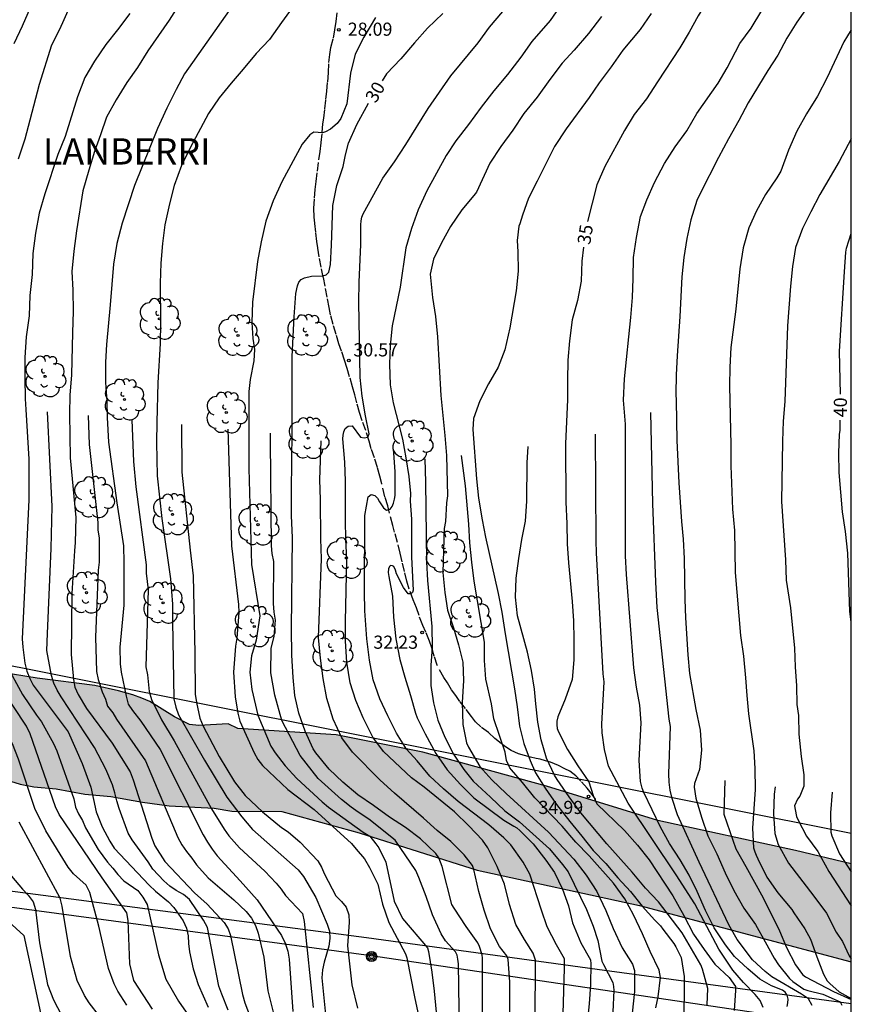
# Model space of a CAD drawing. Units: millimetres. Extents: x 583793 to 584144, y 4795790 to 4796041.
# Drawn here: x 584097 to 584144, y 4795894 to 4795950 of the extents above; entities that cross this region are included whole.
import ezdxf

# ---------------------------------------------------------------- set-up
doc = ezdxf.new("R2010")
doc.units = ezdxf.units.MM
doc.linetypes.add('TRAZOS_NORMALES', pattern=[0.75, 0.5, -0.25])
for name, color, linetype in [('010106', 9, 'Continuous'), ('020104', 34, 'Continuous'), ('020204', 9, 'Continuous'), ('020306', 9, 'Continuous'), ('020307', 24, 'Continuous'), ('020308', 9, 'Continuous'), ('060128', 7, 'TRAZOS_NORMALES'), ('070108', 9, 'VALLA'), ('090217', 9, 'Continuous'), ('100106', 63, 'Continuous'), ('100202', 3, 'Continuous'), ('130101', 9, 'Continuous'), ('220104', 9, 'LINEA_ELECTRICA'), ('990504', 63, 'Continuous')]:
    doc.layers.add(name, color=color, linetype=linetype)
doc.layers.add('020105', color=24, linetype='Continuous', lineweight=30)
doc.styles.add('ARIAL', font='ARIAL.TTF', dxfattribs={"height": 1})
doc.styles.add('ARIALI', font='ARIALI.TTF', dxfattribs={"height": 1})
doc.linetypes.add('LINEA_ELECTRICA', pattern='A,7.5,-0.3,["E",Standard,S=0.25,R=0,X=-0.1,Y=-0.1],-0.3', length=8.1)
doc.linetypes.add('VALLA', pattern='A,1,[200,DONOSTI.shx,S=0.1,R=0,X=0,Y=0],1', length=2)

# ---------------------------------------------------------------- blocks, each defined once
blk = doc.blocks.new('COTAPU')
blk.add_circle((0, 0), 0.075)
blk = doc.blocks.new('ARBOL')
blk.add_circle((0, 0), 0.0587)
for centre, radius, start, end in [((-0.28, 0.855), 0.3, 359.2878, 173.6078), ((0.097, 0.97), 0.21, 23.1565, 160.4665), ((-0.564, 0.381), 0.532, 92.28, 254.58), ((0.438, 0.881), 0.24, 301.578, 139.328), ((0.656, 0.288), 0.443, 319.8556, 114.7656), ((-0.091, 0.321), 0.12, 119.14, 310.56), ((0.819, -0.249), 0.383, 235.5275, 62.0275), ((-0.556, -0.339), 0.555, 142.64, 266.54), ((-0.039, -0.384), 0.21, 189.64, 323.88), ((-0.301, -0.676), 0.45, 213.78, 295.32), ((0.299, -0.624), 0.532, 224.67, 0.24)]:
    blk.add_arc(centre, radius, start, end)
blk = doc.blocks.new('POSTEM')
for radius in [0.29, 0.21, 0.12]:
    blk.add_circle((0, 0), radius)

msp = doc.modelspace()

# ---------------------------------------------------------------- hatches: boundary and pattern name
at = {"layer": '990504'}
msp.add_hatch(color=256, dxfattribs=at).paths.add_polyline_path([(584144.14, 4795896.029), (584144.14, 4795901.622), (584140.95, 4795902.378), (584133.078, 4795904.09), (584126.719, 4795906.059), (584119.663, 4795907.995), (584114.711, 4795908.995), (584109.087, 4795909.355), (584108.536, 4795909.616), (584106.848, 4795909.53), (584106.312, 4795909.586), (584105.464, 4795910.023), (584104.045, 4795910.896), (584103.587, 4795911.085), (584103.087, 4795911.268), (584102.254, 4795911.503), (584100.903, 4795911.807), (584097.607, 4795912.224), (584095.5, 4795912.561), (584091.919, 4795913.006), (584086.99, 4795913.351), (584085.828, 4795913.205), (584085.292, 4795913.064), (584084.907, 4795912.816), (584084.741, 4795912.262), (584084.995, 4795911.742), (584085.506, 4795911.249), (584086.167, 4795910.797), (584086.992, 4795910.479), (584089.706, 4795909.676), (584091.967, 4795908.828), (584093.368, 4795908.152), (584093.844, 4795907.856), (584094.452, 4795907.313), (584094.943, 4795906.942), (584095.569, 4795906.569), (584096.086, 4795906.334), (584096.648, 4795906.169), (584097.42, 4795906.026), (584098.691, 4795905.898), (584100.339, 4795905.607), (584101.832, 4795905.457), (584103.626, 4795905.136), (584105.166, 4795904.935), (584107.721, 4795904.8), (584108.735, 4795904.635), (584111.599, 4795904.603), (584116.007, 4795903.395), (584122.759, 4795901.259), (584132.038, 4795899.243)])

# ---------------------------------------------------------------- linework, layer by layer
at = {"layer": '010106', "flags": 128}
msp.add_lwpolyline([(583794.148, 4795790.149), (584144.138, 4795790.141), (584144.143, 4796040.134), (583794.153, 4796040.142)], close=True, dxfattribs=at)
at = {"layer": '020104', "flags": 128}
for points, elevation in [([(584142.967, 4795952.479), (584141.022, 4795949.7), (584140.46, 4795948.775), (584139.95, 4795947.81), (584139.381, 4795946.934), (584138.246, 4795945.091), (584137.71, 4795944.075), (584137.128, 4795943.033), (584136.559, 4795941.962), (584135.5, 4795939.916), (584135.309, 4795939.51), (584134.977, 4795938.409), (584134.739, 4795937.334), (584134.566, 4795936.251), (584134.453, 4795935.145), (584134.349, 4795932.882), (584134.187, 4795930.637), (584134.125, 4795929.548), (584134.108, 4795928.476), (584134.14, 4795928.06), (584134.168, 4795925.795), (584134.293, 4795923.38), (584134.446, 4795921.178), (584134.542, 4795920.166), (584134.597, 4795919.06), (584134.62, 4795916.714), (584134.668, 4795915.676), (584134.803, 4795913.558), (584134.896, 4795912.499), (584135.259, 4795910.442), (584135.509, 4795909.251), (584135.578, 4795908.106), (584135.469, 4795907.011), (584135.172, 4795906.211), (584135.171, 4795905.994), (584135.258, 4795905.361), (584135.572, 4795904.29), (584135.945, 4795903.226), (584136.451, 4795902.188), (584136.925, 4795901.097), (584137.437, 4795900.101), (584138.004, 4795899.088), (584138.664, 4795898.155), (584139.224, 4795897.169), (584139.726, 4795896.227), (584139.982, 4795895.843), (584140.614, 4795895.068), (584140.803, 4795894.901), (584141.42, 4795894.468), (584141.659, 4795894.389), (584142.52, 4795894.168), (584143.5, 4795893.737), (584143.604, 4795893.54)], 37), ([(584096.548, 4795941.899), (584096.921, 4795943.037), (584097.217, 4795944.125), (584097.738, 4795946.157), (584098.445, 4795948.395), (584098.904, 4795949.302), (584099.799, 4795951.309)], 23), ([(584096.295, 4795948.485), (584096.781, 4795949.485), (584097.23, 4795950.533)], 22), ([(584112.189, 4795950.52), (584111.572, 4795949.678), (584110.883, 4795948.698), (584110.137, 4795947.906), (584109.393, 4795947.016), (584108.694, 4795946.212), (584108.023, 4795945.371), (584107.401, 4795944.475), (584106.367, 4795942.523), (584105.853, 4795941.514), (584105.449, 4795940.365), (584105.173, 4795939.319), (584104.912, 4795938.123), (584104.78, 4795937.054), (584104.675, 4795935.925), (584104.645, 4795934.784), (584104.663, 4795932.544), (584104.65, 4795931.348), (584104.504, 4795929.091), (584104.443, 4795926.847), (584104.437, 4795925.689), (584104.466, 4795923.777), (584104.734, 4795921.345), (584105.234, 4795917.9), (584105.355, 4795916.452), (584105.345, 4795915.489), (584105.425, 4795911.037), (584105.539, 4795910.577), (584105.687, 4795910.139), (584107.173, 4795907.549), (584108.45, 4795905.421), (584109.309, 4795904.302), (584109.928, 4795903.581), (584112.529, 4795901.277), (584112.844, 4795900.904), (584113.549, 4795899.689), (584114.188, 4795898.178), (584114.318, 4795897.774), (584114.342, 4795897.354), (584114.289, 4795896.923), (584114.017, 4795896.004), (584113.914, 4795895.561), (584113.887, 4795895.104), (584114.117, 4795892.816)], 27), ([(584127.613, 4795950.785), (584126.934, 4795949.784), (584125.889, 4795948.599), (584125.248, 4795947.699), (584124.499, 4795946.715), (584123.716, 4795945.781), (584122.992, 4795944.838), (584122.273, 4795943.846), (584121.537, 4795942.926), (584120.994, 4795942.086), (584119.88, 4795940.069), (584119.379, 4795938.981), (584118.998, 4795937.914), (584118.683, 4795936.811), (584118.368, 4795934.557), (584117.901, 4795932.346), (584117.789, 4795931.222), (584117.75, 4795930.17), (584117.79, 4795928.984), (584117.966, 4795927.949), (584118.487, 4795925.877), (584118.688, 4795924.817), (584118.856, 4795923.738), (584118.942, 4795922.773), (584118.926, 4795922.345), (584119.001, 4795921.298), (584119, 4795919.145), (584119.103, 4795917.246), (584119.068, 4795917.118), (584118.963, 4795917.036), (584118.811, 4795917.048), (584118.554, 4795917.398), (584118.156, 4795918.194), (584118.087, 4795918.403), (584117.998, 4795918.597), (584117.923, 4795918.649), (584117.804, 4795918.652), (584117.748, 4795918.602), (584117.683, 4795918.475), (584117.68, 4795918.257), (584117.711, 4795918.033), (584117.929, 4795916.918), (584117.982, 4795915.701), (584118.118, 4795914.48), (584118.341, 4795913.295), (584118.627, 4795912.291), (584118.956, 4795911.239), (584119.228, 4795910.225), (584119.331, 4795909.967), (584119.792, 4795909.053), (584120.396, 4795907.92), (584121.041, 4795906.989), (584121.816, 4795906.158), (584122.57, 4795905.397), (584124.291, 4795904.123), (584124.848, 4795903.763), (584125.031, 4795903.672), (584125.201, 4795903.526), (584125.951, 4795902.754), (584126.676, 4795901.832), (584127.177, 4795901.13), (584127.642, 4795900.166), (584127.975, 4795899.222), (584128.211, 4795898.247), (584128.681, 4795897.1), (584129.234, 4795896.138), (584129.259, 4795895.907), (584129.238, 4795894.72), (584129.165, 4795893.618), (584129.034, 4795892.368)], 32), ([(584102.918, 4795950.195), (584102.213, 4795949.264), (584101.535, 4795948.427), (584100.892, 4795947.469), (584100.341, 4795946.537), (584099.917, 4795945.439), (584099.221, 4795943.162), (584098.8, 4795942.132), (584098.05, 4795939.889), (584097.73, 4795938.783), (584097.509, 4795937.641), (584097.361, 4795936.479), (584097.334, 4795935.288), (584097.194, 4795934.08), (584097.156, 4795932.926), (584096.988, 4795931.73), (584096.915, 4795930.549), (584096.913, 4795929.387), (584096.934, 4795928.187), (584096.961, 4795927.567), (584097.141, 4795924.736), (584097.143, 4795922.404), (584096.762, 4795914.467), (584096.785, 4795913.992), (584096.902, 4795913.076), (584097.03, 4795912.634), (584097.192, 4795912.198), (584097.379, 4795911.825), (584099.392, 4795909.16), (584100.194, 4795907.351), (584100.677, 4795906.005), (584100.984, 4795904.597), (584101.326, 4795903.742), (584101.758, 4795902.914), (584102.006, 4795902.517), (584104.017, 4795900.396), (584104.374, 4795900.059), (584105.122, 4795899.458), (584105.419, 4795899.126), (584105.956, 4795898.371), (584106.154, 4795897.953), (584106.241, 4795897.511), (584106.266, 4795897.064), (584106.321, 4795896.591), (584106.529, 4795895.626), (584106.821, 4795894.729), (584107.392, 4795893.423)], 24), ([(584108.578, 4795950.355), (584106.039, 4795946.745), (584105.549, 4795945.844), (584105.017, 4795944.78), (584104.496, 4795943.631), (584103.183, 4795940.372), (584102.472, 4795938.22), (584102.17, 4795937.048), (584101.984, 4795935.876), (584101.794, 4795933.557), (584101.579, 4795931.277), (584101.524, 4795930.277), (584101.525, 4795929.105), (584101.593, 4795928.057), (584101.614, 4795927.119), (584101.689, 4795925.7), (584102.162, 4795922.233), (584102.552, 4795919.792), (584102.571, 4795918.833), (584102.562, 4795916.398), (584102.336, 4795914.001), (584102.351, 4795913.041), (584102.415, 4795912.572), (584102.695, 4795911.198), (584102.823, 4795910.734), (584103.057, 4795910.377), (584103.545, 4795909.769), (584104.641, 4795908.15), (584107.099, 4795903.269), (584107.34, 4795902.849), (584107.609, 4795902.452), (584107.903, 4795902.071), (584109.218, 4795900.642), (584110.178, 4795899.555), (584111.576, 4795897.521), (584111.785, 4795897.092), (584111.94, 4795896.636), (584112.012, 4795896.165), (584112.225, 4795893.193)], 26), ([(584116.948, 4795949.971), (584116.288, 4795948.843), (584115.796, 4795947.863), (584115.518, 4795946.775), (584115.315, 4795945.027), (584114.974, 4795944.188), (584114.76, 4795943.917), (584114.384, 4795943.584), (584114.086, 4795943.426), (584113.911, 4795943.382), (584113.429, 4795943.408), (584113.201, 4795943.268), (584112.754, 4795942.725), (584111.593, 4795940.581), (584111.103, 4795939.494), (584110.691, 4795938.338), (584110.406, 4795937.153), (584110.209, 4795936.035), (584109.923, 4795933.695), (584109.878, 4795932.54), (584109.939, 4795931.628), (584110.035, 4795931.004), (584109.991, 4795930.343), (584109.79, 4795929.294), (584109.708, 4795928.607), (584109.718, 4795926.34), (584109.703, 4795924.193), (584109.867, 4795918.709), (584110.347, 4795915.792), (584110.12, 4795914.391), (584109.872, 4795913.497), (584109.773, 4795912.571), (584109.88, 4795911.586), (584110.217, 4795910.114), (584110.962, 4795908.339), (584111.217, 4795907.951), (584111.792, 4795907.212), (584112.461, 4795906.492), (584113.895, 4795905.164), (584114.268, 4795904.857), (584116.254, 4795903.419), (584116.622, 4795903.194), (584116.976, 4795902.765), (584117.148, 4795902.528), (584117.536, 4795901.706), (584118.014, 4795899.48), (584118.494, 4795898.503), (584119.916, 4795896.817), (584119.97, 4795896.613), (584120.161, 4795895.424), (584120.302, 4795894.342), (584120.413, 4795893.147)], 29), ([(584126.075, 4795891.426), (584126.075, 4795893.82), (584126.101, 4795894.898), (584126.087, 4795896.111), (584125.967, 4795896.522), (584125.467, 4795897.288), (584124.974, 4795898.159), (584124.6, 4795899.289), (584124.317, 4795900.45), (584123.902, 4795901.475), (584123.364, 4795902.534), (584123.065, 4795902.968), (584122.285, 4795903.798), (584121.469, 4795904.598), (584119.732, 4795906.004), (584119.004, 4795906.526), (584117.406, 4795908.041), (584116.806, 4795908.849), (584116.242, 4795909.968), (584115.829, 4795910.958), (584115.499, 4795911.957), (584115.313, 4795913.14), (584115.238, 4795914.335), (584115.234, 4795915.465), (584115.312, 4795919.003), (584115.255, 4795920.169), (584115.232, 4795921.234), (584115.243, 4795923.472), (584115.2, 4795924.571), (584115.09, 4795925.892), (584115.097, 4795926.107), (584115.143, 4795926.305), (584115.222, 4795926.491), (584115.393, 4795926.624), (584115.613, 4795926.644), (584116.098, 4795925.994), (584116.304, 4795925.956), (584116.51, 4795925.99), (584116.583, 4795926.183), (584116.376, 4795927.218), (584116.182, 4795928.326), (584116.078, 4795929.406), (584116.049, 4795930.488), (584116.006, 4795933.703), (584116.014, 4795934.84), (584116.106, 4795936.995), (584116.106, 4795938.124), (584116.124, 4795938.347), (584116.176, 4795938.556), (584116.243, 4795938.745), (584117.371, 4795940.783), (584118.027, 4795941.723), (584118.688, 4795942.714), (584119.95, 4795944.774), (584121.258, 4795946.624), (584122.81, 4795948.516), (584123.474, 4795949.406), (584124.22, 4795950.315)], 31), ([(584129.861, 4795950.018), (584129.122, 4795949.049), (584128.311, 4795948.094), (584127.61, 4795947.355), (584126.913, 4795946.428), (584126.186, 4795945.414), (584125.436, 4795944.471), (584124.798, 4795943.528), (584124.113, 4795942.588), (584123.476, 4795941.634), (584122.715, 4795939.994), (584122.576, 4795939.795), (584121.892, 4795938.975), (584121.233, 4795938.024), (584120.715, 4795937.087), (584120.258, 4795936.166), (584120.074, 4795935.307), (584120.203, 4795933.968), (584120.376, 4795932.887), (584120.486, 4795931.718), (584120.681, 4795928.378), (584120.918, 4795926.091), (584121.016, 4795924.938), (584121.071, 4795922.649), (584121.015, 4795922.237), (584120.946, 4795921.178), (584120.883, 4795920.779), (584120.799, 4795918.263), (584120.911, 4795917.126), (584121.065, 4795916.108), (584121.412, 4795915.097), (584121.698, 4795914.123), (584121.936, 4795913.14), (584121.978, 4795912.092), (584121.896, 4795910.844), (584121.934, 4795909.575), (584122.147, 4795908.525), (584122.259, 4795908.279), (584122.918, 4795907.184), (584123.59, 4795906.427), (584124.422, 4795905.634), (584126.833, 4795903.425), (584128.284, 4795901.884), (584128.985, 4795900.981), (584129.608, 4795900.048), (584130.121, 4795898.951), (584130.538, 4795897.919), (584131.052, 4795896.829), (584131.628, 4795895.89), (584131.747, 4795895.518), (584131.743, 4795894.332), (584131.616, 4795893.088)], 33), ([(584132.709, 4795950.187), (584132.077, 4795949.279), (584131.076, 4795948.088), (584130.427, 4795947.148), (584129.724, 4795946.24), (584129.156, 4795945.396), (584127.842, 4795943.595), (584127.185, 4795942.593), (584126.197, 4795940.617), (584125.691, 4795939.648), (584125.351, 4795938.667), (584125.206, 4795938.17), (584125.132, 4795938.042), (584125.048, 4795937.219), (584125.09, 4795936.581), (584125.095, 4795935.477), (584124.985, 4795934.343), (584124.621, 4795932.233), (584124.335, 4795930.978), (584123.959, 4795929.997), (584123.416, 4795929.034), (584122.914, 4795928.062), (584122.555, 4795927.057), (584122.516, 4795926.431), (584122.722, 4795923.613), (584122.828, 4795922.511), (584123.037, 4795921.272), (584123.241, 4795920.277), (584123.962, 4795917.062), (584124.169, 4795915.987), (584124.356, 4795914.756), (584124.888, 4795911.618), (584125.043, 4795910.585), (584125.184, 4795909.49), (584125.434, 4795908.498), (584125.786, 4795907.515), (584126.086, 4795906.827), (584126.653, 4795905.934), (584127.295, 4795905.004), (584128.047, 4795904.041), (584128.747, 4795903.203), (584129.38, 4795902.387), (584130.107, 4795901.631), (584130.801, 4795900.815), (584131.523, 4795900.043), (584132.195, 4795899.196), (584132.908, 4795898.403), (584133.245, 4795898.069), (584133.363, 4795897.891), (584133.995, 4795897.066), (584134.115, 4795896.885), (584134.412, 4795896.271), (584134.583, 4795895.181), (584134.581, 4795894.068), (584134.544, 4795892.857)], 34), ([(584140.472, 4795893.478), (584140.523, 4795893.68), (584140.532, 4795893.894), (584140.474, 4795894.112), (584140.365, 4795894.283), (584140.208, 4795894.407), (584139.578, 4795894.655), (584138.914, 4795895.036), (584138.234, 4795895.616), (584137.467, 4795896.328), (584136.946, 4795896.986), (584136.306, 4795897.961), (584135.803, 4795898.958), (584135.342, 4795900.04), (584134.872, 4795900.969), (584134.37, 4795901.856), (584133.758, 4795902.79), (584133.246, 4795903.707), (584132.282, 4795905.687), (584132.198, 4795905.945), (584132.097, 4795906.329), (584132.013, 4795907.516), (584132.126, 4795909.667), (584132.055, 4795910.684), (584131.872, 4795911.705), (584131.709, 4795912.807), (584131.293, 4795918.148), (584131.233, 4795919.221), (584131.228, 4795926.733), (584131.132, 4795928.096), (584131.187, 4795929.331), (584131.54, 4795932.83), (584131.639, 4795933.963), (584131.671, 4795935.046), (584131.685, 4795936.26), (584131.86, 4795937.406), (584132.098, 4795938.599), (584132.452, 4795939.541), (584132.898, 4795940.538), (584133.47, 4795941.618), (584134.077, 4795942.568), (584134.744, 4795943.49), (584135.31, 4795944.489), (584136.533, 4795946.222), (584137.05, 4795947.079), (584137.773, 4795948.469), (584138.421, 4795949.346), (584139.024, 4795950.357)], 36), ([(584144.141, 4795949.253), (584143.717, 4795948.575), (584142.755, 4795946.529), (584142.207, 4795945.466), (584141.588, 4795944.457), (584141.022, 4795943.468), (584140.55, 4795942.382), (584140.11, 4795941.189), (584139.891, 4795940.806), (584139.244, 4795939.856), (584138.727, 4795938.915), (584138.289, 4795937.945), (584137.957, 4795936.797), (584137.77, 4795935.613), (584137.534, 4795933.31), (584137.261, 4795931.115), (584137.195, 4795929.999), (584137.19, 4795928.925), (584137.252, 4795925.537), (584137.257, 4795924.351), (584137.354, 4795921.876), (584137.467, 4795920.661), (584137.503, 4795918.266), (584137.804, 4795914.666), (584137.974, 4795913.482), (584138.097, 4795912.239), (584138.164, 4795911.24), (584138.264, 4795910.191), (584138.564, 4795908.078), (584138.636, 4795907.072), (584138.649, 4795905.873), (584138.5, 4795903.651), (584138.544, 4795902.528), (584138.62, 4795902.3), (584138.712, 4795902.122), (584138.799, 4795901.896), (584139.307, 4795900.852), (584139.949, 4795899.958), (584140.744, 4795899.012), (584140.857, 4795898.824), (584141.493, 4795897.9), (584141.805, 4795897.307), (584142.165, 4795896.306), (584142.544, 4795895.317), (584142.77, 4795894.945), (584142.921, 4795894.782), (584143.441, 4795894.302), (584144.14, 4795893.92)], 38), ([(584144.141, 4795943.026), (584143.447, 4795941.731), (584142.345, 4795939.859), (584141.825, 4795938.871), (584141.346, 4795937.919), (584140.952, 4795936.833), (584140.778, 4795935.742), (584140.673, 4795934.622), (584140.499, 4795932.359), (584140.345, 4795928.032), (584140.253, 4795926.904), (584140.201, 4795925.76), (584140.159, 4795922.32), (584140.373, 4795918.984), (584140.425, 4795917.822), (584140.658, 4795916.244), (584140.898, 4795913.942), (584140.93, 4795912.88), (584141.008, 4795911.784), (584141.024, 4795910.728), (584141.118, 4795910.098), (584141.138, 4795909.034), (584141.272, 4795907.746), (584141.438, 4795906.696), (584141.43, 4795906.062), (584141.192, 4795905.476), (584141.066, 4795905.312), (584140.904, 4795904.936), (584140.928, 4795904.732), (584141.018, 4795904.32), (584141.098, 4795904.116), (584141.582, 4795903.192), (584142.232, 4795902.33), (584142.862, 4795901.18), (584144.14, 4795899.212)], 39), ([(584091.146, 4795928.126), (584091.053, 4795925.349), (584090.81, 4795921.223), (584090.662, 4795915.302), (584090.72, 4795914.85), (584090.939, 4795913.957), (584091.484, 4795912.618), (584091.919, 4795911.764), (584092.586, 4795909.926), (584094.607, 4795903.851), (584095.381, 4795902.038), (584095.591, 4795901.695), (584096.146, 4795900.906), (584096.771, 4795900.168), (584097.099, 4795899.827), (584097.379, 4795899.442), (584097.515, 4795899.007), (584097.756, 4795897.112), (584098.199, 4795894.72), (584098.544, 4795893.85), (584099.001, 4795892.977)], 21.5), ([(584108.523, 4795893.259), (584108.158, 4795894.172), (584108.005, 4795894.64), (584107.354, 4795897.98), (584107.117, 4795898.403), (584106.322, 4795899.584), (584105.973, 4795899.869), (584105.564, 4795900.088), (584105.19, 4795900.34), (584104.851, 4795900.643), (584104.221, 4795901.319), (584103.962, 4795901.729), (584103.05, 4795902.984), (584102.807, 4795903.375), (584102.298, 4795904.771), (584102.165, 4795905.213), (584102.059, 4795905.682), (584101.916, 4795906.133), (584101.535, 4795907.018), (584100.882, 4795908.271), (584098.985, 4795911.16), (584098.749, 4795911.546), (584098.558, 4795911.936), (584098.429, 4795912.385), (584098.175, 4795913.799), (584098.202, 4795914.779), (584098.408, 4795919.63), (584098.478, 4795922.039), (584098.208, 4795927.447)], 24.5), ([(584141.898, 4795893.527), (584141.687, 4795893.899), (584141.298, 4795894.177), (584139.602, 4795895.158), (584139.214, 4795895.46), (584138.502, 4795896.132), (584137.628, 4795897.295), (584137.148, 4795898.139), (584135.445, 4795901.711), (584134.21, 4795904.422), (584133.905, 4795905.358), (584133.791, 4795905.824), (584133.735, 4795906.288), (584133.708, 4795906.76), (584133.818, 4795909.459), (584133.729, 4795909.884), (584133.043, 4795916.255), (584132.966, 4795917.707), (584132.8, 4795922.201), (584132.684, 4795927.396)], 36.5), ([(584100.535, 4795927.223), (584100.576, 4795925.573), (584101.09, 4795921.112), (584101.089, 4795920.671), (584101.159, 4795920.246), (584101.159, 4795918.842), (584101.107, 4795918.388), (584100.951, 4795914.57), (584101.008, 4795912.602), (584101.109, 4795912.155), (584101.321, 4795911.44), (584101.518, 4795911.033), (584101.638, 4795910.629), (584101.941, 4795910.237), (584102.152, 4795909.889), (584103.796, 4795907.494), (584105.645, 4795903.124), (584105.874, 4795902.711), (584106.146, 4795902.315), (584106.451, 4795901.951), (584106.727, 4795901.562), (584107.394, 4795900.826), (584108.862, 4795899.568), (584109.566, 4795898.89), (584109.867, 4795898.52), (584110.094, 4795898.106), (584110.25, 4795897.665), (584110.569, 4795896.284), (584110.804, 4795894.367), (584111.135, 4795893)], 25.5), ([(584103.028, 4795926.983), (584103.126, 4795924.6), (584103.25, 4795923.158), (584103.842, 4795918.702), (584103.847, 4795918.227), (584103.949, 4795917.263), (584103.833, 4795912.874), (584103.922, 4795912.414), (584104.023, 4795911.472), (584104.139, 4795911.01), (584104.714, 4795909.846), (584105.439, 4795908.643), (584107.579, 4795904.766), (584108.302, 4795903.6), (584108.572, 4795903.222), (584109.179, 4795902.529), (584110.629, 4795901.2), (584111.273, 4795900.52), (584111.56, 4795900.167), (584111.806, 4795899.817), (584112.774, 4795898.787), (584112.88, 4795898.325), (584113.382, 4795893.411)], 26.5), ([(584108.506, 4795926.456), (584108.723, 4795919.786), (584109.119, 4795916.426), (584109.136, 4795915.977), (584109.034, 4795914.51), (584108.941, 4795914.045), (584108.841, 4795912.574), (584108.929, 4795911.16), (584109.077, 4795910.223), (584109.193, 4795909.775), (584110.01, 4795907.96), (584110.233, 4795907.586), (584110.488, 4795907.233), (584111.948, 4795905.861), (584113.441, 4795904.715), (584115.584, 4795902.782), (584115.84, 4795902.451), (584116.312, 4795901.91), (584116.612, 4795901.409), (584117.075, 4795900.452), (584117.342, 4795899.316), (584117.717, 4795898.273), (584118.667, 4795896.479), (584118.743, 4795896.25), (584119.174, 4795894.014), (584119.418, 4795892.854)], 28.5), ([(584121.758, 4795892.033), (584121.695, 4795895.902), (584121.663, 4795896.165), (584121.609, 4795896.393), (584121.528, 4795896.586), (584120.948, 4795897.223), (584120.693, 4795897.627), (584120.209, 4795898.712), (584119.841, 4795899.759), (584119.434, 4795900.842), (584119.259, 4795901.232), (584118.068, 4795902.964), (584116.576, 4795904.165), (584115.958, 4795904.566), (584115.558, 4795904.857), (584115.012, 4795905.294), (584113.667, 4795906.494), (584112.648, 4795907.805), (584111.594, 4795909.806), (584111.194, 4795911.262), (584110.975, 4795912.536), (584110.988, 4795913.916), (584111.159, 4795914.618), (584111.233, 4795915.54), (584111.155, 4795915.988), (584111.127, 4795916.481), (584111.137, 4795918.893), (584111.051, 4795919.339), (584111.011, 4795919.792), (584110.946, 4795925.764), (584110.953, 4795926.221)], 29.5), ([(584124.639, 4795891.129), (584124.628, 4795894.871), (584124.523, 4795896.147), (584124.452, 4795896.364), (584124.042, 4795896.901), (584123.519, 4795897.911), (584123.154, 4795898.973), (584122.858, 4795900.048), (584122.574, 4795901.291), (584122.492, 4795901.519), (584122.023, 4795902.133), (584121.263, 4795902.896), (584120.467, 4795903.518), (584119.689, 4795904.223), (584118.042, 4795905.654), (584117.208, 4795906.402), (584115.642, 4795908.003), (584115.026, 4795908.817), (584114.523, 4795909.884), (584114.167, 4795911.07), (584113.959, 4795912.198), (584113.806, 4795913.372), (584113.696, 4795914.545), (584113.859, 4795919.044), (584113.819, 4795920.179), (584113.801, 4795922.426), (584113.774, 4795923.545), (584113.839, 4795925.776)], 30.5), ([(584139.096, 4795893.422), (584138.939, 4795893.807), (584138.644, 4795894.158), (584137.977, 4795894.836), (584137.372, 4795895.553), (584136.565, 4795896.745), (584135.193, 4795899.335), (584134.14, 4795900.988), (584131.39, 4795905.083), (584130.273, 4795907.206), (584130.045, 4795908.143), (584129.897, 4795909.108), (584129.877, 4795909.593), (584130.015, 4795912.021), (584129.965, 4795912.481), (584129.585, 4795919.393), (584129.567, 4795920.073), (584129.518, 4795926.171)], 35.5), ([(584127.664, 4795892.425), (584127.748, 4795895.641), (584127.742, 4795896.191), (584127.296, 4795896.999), (584126.761, 4795898.023), (584126.43, 4795898.969), (584125.774, 4795901.033), (584125.393, 4795901.711), (584124.689, 4795902.696), (584124.279, 4795903.113), (584123.418, 4795903.847), (584121.68, 4795905.172), (584120.84, 4795905.899), (584120.054, 4795906.626), (584119.336, 4795907.504), (584118.724, 4795908.174), (584118.152, 4795909.084), (584117.654, 4795910.073), (584117.196, 4795911.049), (584116.817, 4795912.134), (584116.601, 4795913.251), (584116.452, 4795914.479), (584116.339, 4795916.064), (584116.322, 4795917.148), (584116.349, 4795921.514), (584116.53, 4795922.58), (584116.696, 4795922.715), (584116.906, 4795922.651), (584117.06, 4795922.498), (584117.169, 4795922.307), (584117.413, 4795921.946), (584117.584, 4795921.828), (584117.78, 4795921.877), (584117.91, 4795922.03), (584117.986, 4795922.228), (584118.042, 4795922.45), (584118.072, 4795922.651), (584118.079, 4795922.877), (584118.064, 4795924.004), (584118, 4795925.101), (584117.972, 4795925.266)], 31.5), ([(584135.902, 4795893.567), (584135.939, 4795894.502), (584135.639, 4795895.608), (584135.549, 4795895.847), (584134.481, 4795897.673), (584133.126, 4795899.457), (584132.383, 4795900.23), (584131.619, 4795901.149), (584130.163, 4795902.754), (584128.688, 4795904.524), (584128.013, 4795905.444), (584127.328, 4795906.437), (584127.173, 4795906.691), (584126.728, 4795907.652), (584126.422, 4795908.704), (584126.236, 4795909.703), (584126.105, 4795910.76), (584126.034, 4795911.594), (584125.861, 4795912.667), (584125.629, 4795913.708), (584125.072, 4795915.781), (584124.959, 4795916.852), (584124.991, 4795917.943), (584125.135, 4795919.06), (584125.32, 4795920.146), (584125.525, 4795921.19), (584125.606, 4795922.344), (584125.624, 4795924.526), (584125.666, 4795925.46)], 34.5), ([(584132.971, 4795893.402), (584133.108, 4795894.021), (584133.242, 4795895.129), (584133.168, 4795895.555), (584132.645, 4795896.612), (584132.207, 4795897.613), (584131.698, 4795898.714), (584131.199, 4795899.617), (584130.548, 4795900.522), (584129.154, 4795902.069), (584128.391, 4795902.854), (584127.613, 4795903.772), (584126.061, 4795905.394), (584125.343, 4795906.269), (584124.714, 4795906.986), (584124.624, 4795907.106), (584124.444, 4795907.526), (584124.364, 4795907.997), (584123.704, 4795909.907), (584123.574, 4795910.758), (584123.263, 4795912.165), (584123.187, 4795913.235), (584123.176, 4795914.275), (584122.585, 4795917.774), (584122.446, 4795918.856), (584122.332, 4795919.96), (584122.278, 4795921.023), (584122.096, 4795923.209), (584121.873, 4795924.935)], 33.5), ([(584104.202, 4795893.323), (584103.145, 4795894.952), (584102.906, 4795895.898), (584102.815, 4795898.386), (584102.734, 4795898.826), (584101.325, 4795900.822), (584098.865, 4795904.433), (584098.667, 4795904.871), (584097.221, 4795909.051), (584096.998, 4795909.478), (584094.823, 4795912.747)], 23), ([(584095.85, 4795913.005), (584096.774, 4795911.283), (584097.567, 4795910.103), (584097.854, 4795909.729), (584098.539, 4795908.498), (584098.743, 4795908.073), (584099.71, 4795905.325), (584099.806, 4795904.862), (584099.967, 4795904.485), (584100.204, 4795904.104), (584100.375, 4795903.677), (584101.091, 4795902.446), (584101.633, 4795901.708), (584101.934, 4795901.381), (584102.228, 4795901.01), (584102.565, 4795900.656), (584103.358, 4795900.096), (584103.66, 4795899.72), (584103.901, 4795899.302), (584104.552, 4795896.422), (584104.964, 4795895.023), (584105.695, 4795893.783), (584106.524, 4795892.581)], 23.5), ([(584139.798, 4795906.013), (584139.73, 4795905.604), (584139.688, 4795904.475), (584139.775, 4795903.351), (584139.97, 4795902.718), (584140.552, 4795901.662), (584142.003, 4795899.771), (584142.725, 4795898.798), (584143.272, 4795897.723), (584143.631, 4795897.191), (584144.011, 4795896.358), (584144.14, 4795896.191)], 38.5), ([(584143.058, 4795905.704), (584142.957, 4795904.53), (584142.98, 4795903.437), (584143.031, 4795903.216), (584143.466, 4795902.183), (584144.14, 4795901.165)], 39.5), ([(584101.175, 4795892.913), (584100.583, 4795893.683), (584100.325, 4795894.095), (584099.903, 4795894.961), (584099.52, 4795896.318), (584099.041, 4795899.202), (584098.921, 4795899.66), (584096.584, 4795904.009)], 22)]:
    msp.add_lwpolyline(points, dxfattribs=dict(at, elevation=elevation))
at = {"layer": '020105', "flags": 128}
for points, elevation in [([(584144.141, 4795961.202), (584143.531, 4795960.486), (584142.88, 4795959.537), (584142.174, 4795958.678), (584141.469, 4795957.913), (584140.841, 4795957.083), (584140.121, 4795956.291), (584139.431, 4795955.462), (584137.399, 4795952.792), (584135.954, 4795951.01), (584135.382, 4795950.068), (584134.875, 4795949.13), (584134.342, 4795948.226), (584133.064, 4795946.296), (584132.443, 4795945.318), (584131.73, 4795944.431), (584131.178, 4795943.512), (584130.059, 4795941.454), (584129.597, 4795940.396), (584129.06, 4795938.313)], 35), ([(584105.723, 4795950.701), (584105.156, 4795949.819), (584103.935, 4795948.057), (584103.34, 4795947.107), (584102.733, 4795946.253), (584102.135, 4795945.255), (584101.584, 4795944.277), (584101.234, 4795943.256), (584100.886, 4795942.31), (584100.561, 4795941.252), (584100.22, 4795940.053), (584099.854, 4795937.785), (584099.704, 4795936.62), (584099.604, 4795935.448), (584099.649, 4795934.386), (584099.678, 4795933.169), (584099.631, 4795931.965), (584099.579, 4795929.552), (584099.484, 4795928.388), (584099.456, 4795927.327), (584099.502, 4795924.819), (584099.822, 4795921.404), (584099.792, 4795919.982), (584099.745, 4795919.498), (584099.593, 4795917.054), (584099.56, 4795913.582), (584099.687, 4795912.156), (584099.773, 4795911.707), (584099.955, 4795911.3), (584100.428, 4795910.491), (584101.891, 4795908.514), (584102.928, 4795906.872), (584103.105, 4795906.421), (584104.166, 4795903.087), (584104.346, 4795902.645), (584104.916, 4795901.744), (584106.613, 4795899.96), (584107.334, 4795899.317), (584108.294, 4795898.263), (584108.53, 4795897.914), (584108.669, 4795897.526), (584109.348, 4795894.15), (584109.476, 4795893.677), (584110.244, 4795891.683)], 25), ([(584120.791, 4795950.2), (584119.917, 4795949.349), (584119.17, 4795948.523), (584118.388, 4795947.599), (584117.584, 4795946.745), (584117.326, 4795946.341)], 30), ([(584123.043, 4795890.657), (584123.062, 4795895.049), (584123.058, 4795896.223), (584123.039, 4795896.424), (584122.9, 4795896.893), (584122.807, 4795897.105), (584122.124, 4795898.033), (584121.437, 4795899.085), (584121.32, 4795899.297), (584120.755, 4795901.46), (584120.673, 4795901.72), (584120.564, 4795901.965), (584120.407, 4795902.203), (584119.518, 4795903.043), (584118.657, 4795903.693), (584117.744, 4795904.28), (584116.837, 4795904.945), (584115.941, 4795905.564), (584115.092, 4795906.285), (584114.296, 4795907.019), (584113.541, 4795907.963), (584113.38, 4795908.194), (584112.926, 4795909.196), (584112.576, 4795910.228), (584112.341, 4795911.243), (584112.249, 4795912.271), (584112.162, 4795913.542), (584112.148, 4795915.039), (584112.209, 4795920.267), (584112.155, 4795921.491), (584112.155, 4795922.625), (584112.163, 4795924.898), (584112.187, 4795926.006), (584112.192, 4795930.596), (584112.304, 4795932.864), (584112.389, 4795934.2), (584112.495, 4795934.643), (584112.572, 4795934.839), (584112.7, 4795934.995), (584112.892, 4795935.101), (584113.293, 4795935.18), (584113.942, 4795935.208), (584114.136, 4795935.259), (584114.279, 4795935.423), (584114.373, 4795935.853), (584114.426, 4795936.965), (584114.503, 4795939.218), (584114.741, 4795940.369), (584115.107, 4795941.456), (584115.244, 4795942.125), (584115.414, 4795942.791), (584115.877, 4795943.858), (584116.552, 4795945.069)], 30), ([(584143.519, 4795928.443), (584143.466, 4795930.91), (584143.748, 4795935.442), (584143.828, 4795936.555), (584143.875, 4795936.786), (584144.141, 4795937.622)], 40), ([(584128.832, 4795936.839), (584128.747, 4795936.039), (584128.706, 4795934.904), (584128.498, 4795933.796), (584128.198, 4795932.701), (584128.034, 4795931.497), (584127.939, 4795930.387), (584127.914, 4795929.22), (584127.922, 4795928.143), (584127.809, 4795925.61), (584127.819, 4795922.272), (584127.881, 4795921.062), (584127.903, 4795919.896), (584127.971, 4795918.82), (584128.185, 4795916.606), (584128.273, 4795915.502), (584128.287, 4795914.426), (584128.281, 4795913.27), (584128.185, 4795912.154), (584127.791, 4795911.028), (584127.365, 4795910.014), (584127.319, 4795909.77), (584127.315, 4795909.558), (584127.339, 4795909.344), (584127.415, 4795909.154), (584127.923, 4795908.15), (584128.507, 4795907.214), (584129.139, 4795906.294), (584129.38, 4795905.517), (584129.592, 4795905.038), (584131.186, 4795903.53), (584131.916, 4795902.69), (584132.598, 4795901.857), (584133.95, 4795899.791), (584134.572, 4795898.673), (584135.118, 4795897.611), (584135.734, 4795896.729), (584136.346, 4795895.895), (584137.156, 4795895.121), (584137.518, 4795894.619), (584137.518, 4795894.389), (584137.454, 4795893.251)], 35), ([(584102.73, 4795893.545), (584102.226, 4795894.351), (584102.023, 4795894.77), (584101.69, 4795895.635), (584101.145, 4795898.062), (584100.625, 4795899.984), (584100.412, 4795900.407), (584099.695, 4795901.051), (584099.39, 4795901.42), (584098.114, 4795903.496), (584097.488, 4795904.778), (584096.539, 4795907.593), (584096.203, 4795908.468), (584095.992, 4795908.896), (584093.992, 4795912.273), (584093.332, 4795913.777), (584093.215, 4795914.184), (584093.12, 4795914.652), (584093.057, 4795915.112), (584093.029, 4795915.554), (584093.115, 4795920.469), (584093.203, 4795922.427), (584093.332, 4795926.516), (584093.357, 4795927.913)], 22.5), ([(584144.14, 4795915.449), (584144.064, 4795916.03), (584143.942, 4795919.366), (584143.804, 4795920.6), (584143.639, 4795921.718), (584143.447, 4795923.976), (584143.421, 4795925.08), (584143.473, 4795926.154), (584143.499, 4795926.38), (584143.508, 4795926.954)], 40), ([(584105.869, 4795926.71), (584105.888, 4795924.001), (584106.357, 4795919.545), (584106.533, 4795918.067), (584106.621, 4795913.654), (584106.647, 4795911.308), (584106.712, 4795910.841), (584106.918, 4795909.936), (584107.106, 4795909.489), (584108.02, 4795907.755), (584108.888, 4795906.305), (584109.495, 4795905.532), (584110.173, 4795904.9), (584110.482, 4795904.584), (584111.568, 4795903.694), (584111.955, 4795903.444), (584112.643, 4795902.861), (584113.652, 4795901.782), (584113.868, 4795901.427), (584114.041, 4795901.036), (584114.686, 4795899.801), (584115.012, 4795899.475), (584115.268, 4795899.143), (584115.432, 4795898.702), (584115.449, 4795898.279), (584115.341, 4795896.929), (584115.599, 4795894.712), (584115.912, 4795893.383)], 27.5), ([(584119.767, 4795924.754), (584119.815, 4795923.416), (584119.861, 4795918.868), (584119.916, 4795917.799), (584120.168, 4795915.176), (584120.185, 4795913.985), (584120.107, 4795912.975), (584120.112, 4795911.801), (584120.272, 4795910.811), (584120.519, 4795909.82), (584120.921, 4795908.857), (584121.401, 4795907.893), (584122.001, 4795907.001), (584122.539, 4795906.336), (584123.528, 4795905.431), (584124.345, 4795904.654), (584125.182, 4795904.01), (584126.889, 4795902.47), (584127.643, 4795901.575), (584127.968, 4795901.153), (584129.006, 4795899.016), (584129.382, 4795898.064), (584129.647, 4795897.238), (584129.892, 4795896.065), (584129.979, 4795895.865), (584130.518, 4795894.835), (584130.551, 4795894.616), (584130.565, 4795894.387), (584130.51, 4795893.172)], 32.5), ([(584136.917, 4795906.377), (584136.854, 4795904.463), (584137.54, 4795902.472), (584138.11, 4795901.472), (584139.096, 4795899.672), (584140.034, 4795897.795), (584140.436, 4795896.847), (584140.959, 4795895.854), (584141.36, 4795895.296), (584141.531, 4795895.166), (584143.132, 4795894.331), (584144.14, 4795893.874)], 37.5)]:
    msp.add_lwpolyline(points, dxfattribs=dict(at, elevation=elevation))
at = {"layer": '060128'}
msp.add_polyline3d([(584129.53, 4795905.292, 35.002), (584129.527, 4795905.319, 34.998), (584129.336, 4795905.576, 34.992), (584129.056, 4795905.939, 35.011), (584128.682, 4795906.346, 34.983), (584128.397, 4795906.654, 34.911), (584128.052, 4795906.911, 34.78), (584127.779, 4795907.047, 34.653), (584127.4, 4795907.241, 34.569), (584126.96, 4795907.421, 34.458), (584126.668, 4795907.506, 34.362), (584126.351, 4795907.599, 34.227), (584126.138, 4795907.633, 34.101), (584125.814, 4795907.705, 33.974), (584125.457, 4795907.817, 33.874), (584125.113, 4795907.899, 33.788), (584124.707, 4795908.1, 33.675), (584124.379, 4795908.303, 33.547), (584124.133, 4795908.488, 33.449), (584123.779, 4795908.781, 33.386), (584123.404, 4795909.114, 33.286), (584122.968, 4795909.443, 33.201), (584122.67, 4795909.739, 33.116), (584122.431, 4795910.044, 33.033), (584122.09, 4795910.489, 32.97), (584121.775, 4795910.889, 32.92), (584121.532, 4795911.236, 32.844), (584121.299, 4795911.568, 32.784), (584121.066, 4795911.966, 32.734), (584120.848, 4795912.266, 32.629), (584120.482, 4795912.96, 32.584), (584120.306, 4795913.488, 32.547), (584120.16, 4795913.966, 32.491), (584120.032, 4795914.347, 32.443), (584119.824, 4795914.847, 32.255), (584119.649, 4795915.238, 32.123), (584119.438, 4795915.798, 32.098), (584119.294, 4795916.249, 32.013), (584119.104, 4795916.7, 31.99), (584118.875, 4795917.307, 31.91), (584118.744, 4795917.76, 31.831), (584118.611, 4795918.31, 31.798), (584118.473, 4795918.876, 31.7), (584118.35, 4795919.362, 31.609), (584118.206, 4795919.981, 31.59), (584118.043, 4795920.559, 31.536), (584117.933, 4795920.955, 31.514), (584117.75, 4795921.656, 31.477), (584117.649, 4795922.074, 31.416), (584117.489, 4795922.587, 31.382), (584117.305, 4795923.329, 31.297), (584117.197, 4795923.761, 31.26), (584117.055, 4795924.258, 31.207), (584116.887, 4795924.812, 31.145), (584116.707, 4795925.328, 31.093), (584116.59, 4795925.756, 31.022), (584116.401, 4795926.363, 30.996), (584116.188, 4795926.923, 30.941), (584116.029, 4795927.401, 30.876), (584115.875, 4795927.949, 30.844), (584115.766, 4795928.406, 30.789), (584115.631, 4795928.876, 30.753), (584115.468, 4795929.446, 30.69), (584115.332, 4795929.907, 30.61), (584115.184, 4795930.383, 30.561), (584115.009, 4795930.909, 30.497), (584114.861, 4795931.322, 30.418), (584114.696, 4795931.864, 30.363), (584114.526, 4795932.429, 30.343), (584114.383, 4795932.987, 30.289), (584114.303, 4795933.399, 30.24), (584114.191, 4795933.997, 30.186), (584114.069, 4795934.617, 30.121), (584113.965, 4795935.123, 30.05), (584113.838, 4795935.703, 29.986), (584113.729, 4795936.298, 29.924), (584113.649, 4795936.805, 29.838), (584113.606, 4795937.171, 29.77), (584113.534, 4795937.707, 29.717), (584113.478, 4795938.213, 29.672), (584113.45, 4795938.566, 29.618), (584113.431, 4795939.081, 29.539), (584113.463, 4795939.643, 29.463), (584113.505, 4795940.138, 29.438), (584113.555, 4795940.59, 29.392), (584113.628, 4795941.194, 29.316), (584113.713, 4795941.826, 29.254), (584113.779, 4795942.303, 29.175), (584113.845, 4795942.827, 29.097), (584113.901, 4795943.395, 29.002), (584113.94, 4795943.883, 28.928), (584113.989, 4795944.212, 28.847), (584114.062, 4795944.742, 28.792), (584114.109, 4795945.276, 28.715), (584114.159, 4795945.759, 28.634), (584114.22, 4795946.298, 28.574), (584114.261, 4795946.814, 28.519), (584114.283, 4795947.387, 28.468), (584114.333, 4795947.851, 28.342), (584114.399, 4795948.256, 28.226), (584114.543, 4795948.788, 28.165), (584114.626, 4795949.251, 28.095), (584114.709, 4795949.74, 28.002), (584114.768, 4795950.251, 27.937)], dxfattribs=at)
at = {"layer": '070108'}
msp.add_polyline3d([(584144.14, 4795893.617, 37.225), (584129.614, 4795895.587, 32.36), (584116.439, 4795897.395, 27.824), (584094.306, 4795900.291, 20.274), (584071.648, 4795902.769, 11.406), (584066.382, 4795902.467, 9.912)], dxfattribs=at)
at = {"layer": '100106', "elevation": 38.652, "flags": 128}
for points in [[(584144.14, 4795901.622), (584140.95, 4795902.378), (584133.078, 4795904.09), (584126.719, 4795906.059), (584119.663, 4795907.995), (584114.711, 4795908.995), (584109.087, 4795909.355), (584108.536, 4795909.616), (584106.848, 4795909.53), (584106.312, 4795909.586), (584105.464, 4795910.023), (584104.045, 4795910.896), (584103.587, 4795911.085), (584103.087, 4795911.268), (584102.254, 4795911.503), (584100.903, 4795911.807), (584097.607, 4795912.224), (584095.5, 4795912.561)], [(584096.086, 4795906.334), (584096.648, 4795906.169), (584097.42, 4795906.026), (584098.691, 4795905.898), (584100.339, 4795905.607), (584101.832, 4795905.457), (584103.626, 4795905.136), (584105.166, 4795904.935), (584107.721, 4795904.8), (584108.735, 4795904.635), (584111.599, 4795904.603), (584116.007, 4795903.395), (584122.759, 4795901.259), (584132.038, 4795899.243), (584144.14, 4795896.029)]]:
    msp.add_lwpolyline(points, dxfattribs=at)
at = {"layer": '130101'}
msp.add_polyline3d([(584080.64, 4795957.64, 12.66), (584075.93, 4795946.93, 12.66), (584075.93, 4795937.64, 14.04), (584076.51, 4795929.41, 14.34), (584074.62, 4795918.23, 14.34), (584080.03, 4795905.41, 18.56), (584090.62, 4795903.17, 23.12), (584093.718, 4795900.36, 23.433), (584096.85, 4795897.52, 23.75), (584097.91, 4795892.58, 23.2)], dxfattribs=at)
at = {"layer": '220104'}
for points in [[(584144.14, 4795903.345, 39.83), (584092.832, 4795913.583, 22.105), (584017.416, 4795928.254, 4.075), (584022.085, 4795992.115, 4.473), (584047.07, 4796011.447, 10.428)], [(584144.14, 4795892.452, 37.239), (584140.224, 4795892.882, 36.103), (584116.71, 4795896.366, 27.861), (584093.452, 4795899.496, 20.47), (584071.419, 4795901.72, 11.549), (584047.097, 4795911.51, 7.986)]]:
    msp.add_polyline3d(points, dxfattribs=at)

# ---------------------------------------------------------------- block references
at = {"layer": '020204', "rotation": 359.9987685839998}
for p in [(584114.854, 4795949.263, 28.091), (584115.43, 4795930.373, 30.57), (584119.61, 4795914.838, 32.226), (584129.13, 4795905.463, 34.993)]:
    msp.add_blockref('COTAPU', p, dxfattribs=at)
at = {"layer": '090217', "rotation": 359.9987685839998}
msp.add_blockref('POSTEM', (584116.727, 4795896.331, 27.873), dxfattribs=at)
at = {"layer": '100202', "rotation": 359.9987685839998}
for p in [(584104.598, 4795932.751, 27.274), (584109.092, 4795931.803, 28.401), (584113.028, 4795931.815, 30.156), (584098.064, 4795929.464, 24.592), (584102.603, 4795928.137, 25.676), (584108.424, 4795927.396, 27.928), (584113.106, 4795925.94, 30.275), (584119.049, 4795925.771, 32.106), (584100.847, 4795922.565, 25.653), (584105.353, 4795921.581, 27.455), (584110.235, 4795920.992, 29.323), (584120.956, 4795919.428, 32.713), (584115.285, 4795919.091, 31.572), (584100.428, 4795917.11, 24.948), (584104.808, 4795916.527, 26.841), (584122.345, 4795915.737, 33.054), (584110.022, 4795915.181, 29.733), (584114.472, 4795913.784, 31.057)]:
    msp.add_blockref('ARBOL', p, dxfattribs=at)

# ---------------------------------------------------------------- texts
at = {"layer": '020306', "style": 'ARIALI'}
msp.add_text('LANBERRI', height=1.5, rotation=359.9988, dxfattribs=at).set_placement((584097.942, 4795941.564))
msp.add_text('LANBERRI', height=1.5, rotation=359.9988, dxfattribs=at).set_placement((584097.942, 4795941.564))
msp.add_text('LANBERRI', height=1.5, rotation=359.9988, dxfattribs=at).set_placement((584097.942, 4795941.564))
at = {"layer": '020307', "style": 'ARIALI'}
for s, rotation, p in [('30', 59.5038, (584116.962, 4795945.026, 29.999)), ('35', 81.2728, (584129.217, 4795936.954, 34.999)), ('40', 89.8948, (584143.891, 4795927.125, 39.999))]:
    msp.add_text(s, height=0.75, rotation=rotation, dxfattribs=at).set_placement(p)
at = {"layer": '020308', "style": 'ARIAL'}
for s, p in [('28.09', (584115.363, 4795948.92, 28.09)), ('30.57', (584115.684, 4795930.604, 30.569)), ('32.23', (584116.826, 4795913.905, 32.225)), ('34.99', (584126.266, 4795904.467, 34.992))]:
    msp.add_text(s, height=0.75, rotation=359.9988, dxfattribs=at).set_placement(p)

doc.saveas('drawing.dxf')
